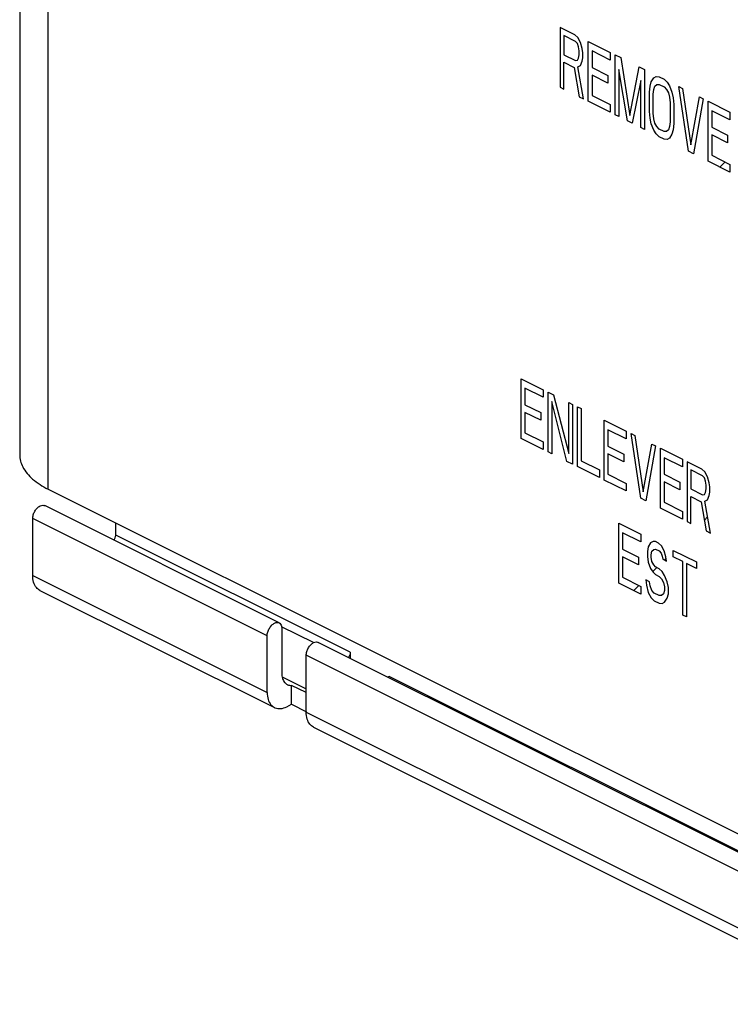
# Model space of a CAD drawing. Units: inches. Extents: x 0 to 34, y 0.4 to 22.
# Drawn here: x 22.9 to 24.9, y 13.4 to 16.2 of the extents above; entities that cross this region are included whole.
import ezdxf

# ---------------------------------------------------------------- set-up
doc = ezdxf.new("R2010")
doc.units = ezdxf.units.IN
doc.header["$LTSCALE"] = 1.87
doc.header["$MEASUREMENT"] = 0
doc.layers.get('0').update_dxf_attribs({"linetype": 'CONTINUOUS'})

msp = doc.modelspace()

# ---------------------------------------------------------------- linework, layer by layer
at = {"linetype": 'Continuous'}
for p, q in [((22.8969, 18.0269), (22.8969, 14.9583)), ((22.9776, 14.8609), (22.9776, 17.9295)), ((24.4373, 16.1768), (24.4373, 16.0063)), ((24.4791, 16.1559), (24.4373, 16.1768)), ((24.4477, 16.1534), (24.4477, 16.099)), ((24.4808, 16.1369), (24.4477, 16.1534)), ((24.4878, 16.1479), (24.4791, 16.1559)), ((24.4947, 16.1336), (24.4878, 16.1479)), ((24.486, 16.1307), (24.4808, 16.1369)), ((24.4895, 16.1217), (24.486, 16.1307)), ((24.4912, 16.1099), (24.4895, 16.1217)), ((24.4912, 16.0991), (24.4912, 16.1099)), ((24.4999, 16.1165), (24.4947, 16.1336)), ((24.5017, 16.1047), (24.4999, 16.1165)), ((24.5173, 15.9663), (24.5173, 16.1368)), ((24.5173, 16.1368), (24.58, 16.1055)), ((24.5278, 16.1098), (24.5278, 16.0626)), ((24.58, 16.0837), (24.5278, 16.1098)), ((24.4477, 16.099), (24.4808, 16.0825)), ((24.4808, 16.0825), (24.486, 16.0835)), ((24.486, 16.0835), (24.4895, 16.089)), ((24.4895, 16.089), (24.4912, 16.0991)), ((24.4999, 16.0802), (24.5017, 16.0902)), ((24.5017, 16.0902), (24.5017, 16.1047)), ((24.58, 16.1055), (24.58, 16.0837)), ((24.5939, 15.928), (24.5939, 16.0985)), ((24.5939, 16.0985), (24.6096, 16.0907)), ((24.6096, 16.0907), (24.6357, 15.9253)), ((24.4477, 16.0011), (24.4477, 16.0773)), ((24.4477, 16.0773), (24.4773, 16.0625)), ((24.4773, 16.0625), (24.4912, 15.9794)), ((24.4878, 16.0645), (24.4947, 16.0683)), ((24.5034, 15.9733), (24.4878, 16.0645)), ((24.4947, 16.0683), (24.4999, 16.0802)), ((24.5278, 16.0626), (24.573, 16.04)), ((24.6043, 16.057), (24.6043, 15.9228)), ((24.6287, 15.9106), (24.6043, 16.057)), ((24.6357, 15.9253), (24.6618, 16.0646)), ((24.6618, 16.0646), (24.6774, 16.0567)), ((24.6774, 16.0567), (24.6774, 15.8863)), ((24.5278, 16.0409), (24.5278, 15.9829)), ((24.573, 16.0183), (24.5278, 16.0409)), ((24.573, 16.04), (24.573, 16.0183)), ((24.667, 16.0257), (24.6426, 15.9037)), ((24.667, 15.8915), (24.667, 16.0257)), ((24.6966, 16.0218), (24.7035, 16.0328)), ((24.7035, 16.0328), (24.7105, 16.0366)), ((24.7105, 16.0366), (24.7192, 16.0359)), ((24.7192, 16.0359), (24.7331, 16.0289)), ((24.7331, 16.0289), (24.7418, 16.0209)), ((24.4373, 16.0063), (24.4477, 16.0011)), ((24.6913, 15.9918), (24.6931, 16.009)), ((24.6931, 16.009), (24.6966, 16.0218)), ((24.7018, 15.9865), (24.7035, 16.0002)), ((24.7035, 16.0002), (24.707, 16.0093)), ((24.707, 16.0093), (24.7122, 16.014)), ((24.7122, 16.014), (24.7192, 16.0141)), ((24.7192, 16.0141), (24.7331, 16.0071)), ((24.7331, 16.0071), (24.7401, 16)), ((24.7401, 16), (24.7453, 15.9902)), ((24.7418, 16.0209), (24.7488, 16.0102)), ((24.7488, 16.0102), (24.7557, 15.9922)), ((24.8027, 15.8236), (24.7749, 16.008)), ((24.7749, 16.008), (24.7853, 16.0028)), ((24.7853, 16.0028), (24.8097, 15.8419)), ((24.4912, 15.9794), (24.5034, 15.9733)), ((24.5278, 15.9829), (24.58, 15.9568)), ((24.6913, 15.9373), (24.6913, 15.9918)), ((24.7018, 15.9321), (24.7018, 15.9865)), ((24.7453, 15.9902), (24.7488, 15.9776)), ((24.7488, 15.9776), (24.7505, 15.9622)), ((24.7557, 15.9922), (24.7592, 15.976)), ((24.7592, 15.976), (24.7609, 15.957)), ((24.8097, 15.8419), (24.834, 15.9785)), ((24.8445, 15.9732), (24.8166, 15.8167)), ((24.834, 15.9785), (24.8445, 15.9732)), ((24.58, 15.935), (24.5173, 15.9663)), ((24.58, 15.9568), (24.58, 15.935)), ((24.7505, 15.9622), (24.7505, 15.9078)), ((24.7609, 15.957), (24.7609, 15.9025)), ((24.8584, 15.7958), (24.8584, 15.9663)), ((24.8584, 15.9663), (24.921, 15.935)), ((24.6043, 15.9228), (24.5939, 15.928)), ((24.6931, 15.9183), (24.6913, 15.9373)), ((24.6966, 15.9021), (24.6931, 15.9183)), ((24.7035, 15.9167), (24.7018, 15.9321)), ((24.707, 15.9041), (24.7035, 15.9167)), ((24.8688, 15.9393), (24.8688, 15.8921)), ((24.921, 15.9132), (24.8688, 15.9393)), ((24.921, 15.935), (24.921, 15.9132)), ((24.6426, 15.9037), (24.6287, 15.9106)), ((24.6774, 15.8863), (24.667, 15.8915)), ((24.7035, 15.8841), (24.6966, 15.9021)), ((24.7122, 15.8943), (24.707, 15.9041)), ((24.7192, 15.8872), (24.7122, 15.8943)), ((24.7331, 15.8802), (24.7192, 15.8872)), ((24.7488, 15.8941), (24.7453, 15.885)), ((24.7505, 15.9078), (24.7488, 15.8941)), ((24.7592, 15.8853), (24.7557, 15.8725)), ((24.7609, 15.9025), (24.7592, 15.8853)), ((24.8688, 15.8921), (24.914, 15.8695)), ((24.7105, 15.8734), (24.7035, 15.8841)), ((24.7192, 15.8654), (24.7105, 15.8734)), ((24.7331, 15.8584), (24.7192, 15.8654)), ((24.7401, 15.8803), (24.7331, 15.8802)), ((24.7418, 15.8577), (24.7331, 15.8584)), ((24.7453, 15.885), (24.7401, 15.8803)), ((24.7488, 15.8615), (24.7418, 15.8577)), ((24.7557, 15.8725), (24.7488, 15.8615)), ((24.8688, 15.8704), (24.8688, 15.8123)), ((24.914, 15.8478), (24.8688, 15.8704)), ((24.914, 15.8695), (24.914, 15.8478)), ((24.8166, 15.8167), (24.8027, 15.8236)), ((24.8688, 15.8123), (24.921, 15.7862)), ((24.921, 15.7645), (24.8584, 15.7958)), ((24.8925, 15.7787), (24.907, 15.7932)), ((24.921, 15.7862), (24.921, 15.7645)), ((24.326, 15.005), (24.326, 15.1755)), ((24.326, 15.1755), (24.3886, 15.1442)), ((24.3364, 15.1485), (24.3364, 15.1014)), ((24.3886, 15.1224), (24.3364, 15.1485)), ((24.3886, 15.1442), (24.3886, 15.1224)), ((24.4025, 14.9668), (24.4025, 15.1372)), ((24.4025, 15.1372), (24.4182, 15.1294)), ((24.4182, 15.1294), (24.4617, 14.9626)), ((24.3364, 15.1014), (24.3816, 15.0788)), ((24.4129, 15.1103), (24.4129, 14.9615)), ((24.4564, 14.9398), (24.4129, 15.1103)), ((24.4617, 14.9626), (24.4617, 15.1077)), ((24.4617, 15.1077), (24.4721, 15.1024)), ((24.4721, 15.1024), (24.4721, 14.932)), ((24.3364, 15.0796), (24.3364, 15.0216)), ((24.3816, 15.057), (24.3364, 15.0796)), ((24.3816, 15.0788), (24.3816, 15.057)), ((24.486, 14.925), (24.486, 15.0955)), ((24.486, 15.0955), (24.4965, 15.0903)), ((24.4965, 15.0903), (24.4965, 14.9416)), ((24.5626, 14.8867), (24.5626, 15.0572)), ((24.5626, 15.0572), (24.6252, 15.0259)), ((24.3364, 15.0216), (24.3886, 14.9955)), ((24.573, 15.0302), (24.573, 14.9831)), ((24.6252, 15.0041), (24.573, 15.0302)), ((24.6252, 15.0259), (24.6252, 15.0041)), ((24.667, 14.8345), (24.6391, 15.0189)), ((24.6391, 15.0189), (24.6496, 15.0137)), ((24.3886, 14.9737), (24.326, 15.005)), ((24.3886, 14.9955), (24.3886, 14.9737)), ((24.6496, 15.0137), (24.6739, 14.8528)), ((24.6739, 14.8528), (24.6983, 14.9893)), ((24.6983, 14.9893), (24.7087, 14.9841)), ((24.4129, 14.9615), (24.4025, 14.9668)), ((24.573, 14.9831), (24.6183, 14.9605)), ((24.573, 14.9613), (24.573, 14.9033)), ((24.6183, 14.9387), (24.573, 14.9613)), ((24.6183, 14.9605), (24.6183, 14.9387)), ((24.7087, 14.9841), (24.6809, 14.8276)), ((24.7227, 14.8067), (24.7227, 14.9772)), ((24.7227, 14.9772), (24.7853, 14.9459)), ((24.4721, 14.932), (24.4564, 14.9398)), ((24.4965, 14.9416), (24.5487, 14.9155)), ((24.7331, 14.9502), (24.7331, 14.903)), ((24.7853, 14.9241), (24.7331, 14.9502)), ((24.7853, 14.9459), (24.7853, 14.9241)), ((24.7992, 14.9389), (24.7992, 14.7684)), ((24.841, 14.918), (24.7992, 14.9389)), ((24.5487, 14.8937), (24.486, 14.925)), ((24.5487, 14.9155), (24.5487, 14.8937)), ((24.573, 14.9033), (24.6252, 14.8772)), ((24.7331, 14.903), (24.7783, 14.8804)), ((24.8097, 14.9155), (24.8097, 14.8611)), ((24.8427, 14.899), (24.8097, 14.9155)), ((24.8497, 14.91), (24.841, 14.918)), ((24.8566, 14.8957), (24.8497, 14.91)), ((24.6252, 14.8554), (24.5626, 14.8867)), ((24.6252, 14.8772), (24.6252, 14.8554)), ((24.7331, 14.8813), (24.7331, 14.8232)), ((24.7783, 14.8587), (24.7331, 14.8813)), ((24.7783, 14.8804), (24.7783, 14.8587)), ((24.8479, 14.8928), (24.8427, 14.899)), ((24.8514, 14.8838), (24.8479, 14.8928)), ((24.8531, 14.872), (24.8514, 14.8838)), ((24.8618, 14.8786), (24.8566, 14.8957)), ((24.8636, 14.8668), (24.8618, 14.8786)), ((22.9776, 14.8609), (28.4581, 12.1207)), ((24.8097, 14.8611), (24.8427, 14.8446)), ((24.8479, 14.8456), (24.8514, 14.8511)), ((24.8514, 14.8511), (24.8531, 14.8611)), ((24.8531, 14.8611), (24.8531, 14.872)), ((24.8618, 14.8423), (24.8636, 14.8523)), ((24.8636, 14.8523), (24.8636, 14.8668)), ((24.6809, 14.8276), (24.667, 14.8345)), ((24.7331, 14.8232), (24.7853, 14.7971)), ((24.8097, 14.7632), (24.8097, 14.8394)), ((24.8097, 14.8394), (24.8392, 14.8246)), ((24.8392, 14.8246), (24.8531, 14.7414)), ((24.8427, 14.8446), (24.8479, 14.8456)), ((24.8497, 14.8266), (24.8566, 14.8304)), ((24.8653, 14.7354), (24.8497, 14.8266)), ((24.8566, 14.8304), (24.8618, 14.8423)), ((23.6362, 14.4796), (22.9681, 14.8136)), ((24.7853, 14.7754), (24.7227, 14.8067)), ((24.7853, 14.7971), (24.7853, 14.7754)), ((22.934, 14.6148), (22.934, 14.7768)), ((23.6021, 14.4427), (22.934, 14.7768)), ((23.1706, 14.7297), (23.1706, 14.7644)), ((24.6043, 14.5931), (24.6043, 14.7636)), ((24.6043, 14.7636), (24.667, 14.7322)), ((24.7992, 14.7684), (24.8097, 14.7632)), ((24.8479, 14.7725), (24.8573, 14.7819)), ((24.6148, 14.7366), (24.6148, 14.6894)), ((24.667, 14.7105), (24.6148, 14.7366)), ((24.8531, 14.7414), (24.8653, 14.7354)), ((23.8388, 14.3957), (23.1706, 14.7297)), ((24.667, 14.7322), (24.667, 14.7105)), ((24.6948, 14.7074), (24.6879, 14.6964)), ((24.7018, 14.7112), (24.6948, 14.7074)), ((24.7087, 14.7114), (24.7018, 14.7112)), ((24.7174, 14.707), (24.7087, 14.7114)), ((24.7261, 14.699), (24.7174, 14.707)), ((24.6148, 14.6894), (24.66, 14.6668)), ((24.6879, 14.6964), (24.6861, 14.6828)), ((24.6861, 14.6828), (24.6861, 14.6683)), ((24.6966, 14.6739), (24.6983, 14.6839)), ((24.6983, 14.6839), (24.7035, 14.6886)), ((24.7035, 14.6886), (24.7087, 14.6896)), ((24.7087, 14.6896), (24.7192, 14.6844)), ((24.7192, 14.6844), (24.7244, 14.6781)), ((24.7331, 14.6847), (24.7261, 14.699)), ((24.7383, 14.6676), (24.7331, 14.6847)), ((24.7592, 14.668), (24.7592, 14.6861)), ((24.7592, 14.6861), (24.8253, 14.6531)), ((24.7592, 14.6838), (24.7608, 14.6854)), ((24.6148, 14.6677), (24.6148, 14.6096)), ((24.66, 14.645), (24.6148, 14.6677)), ((24.66, 14.6668), (24.66, 14.645)), ((24.6861, 14.6683), (24.6879, 14.6529)), ((24.6879, 14.6529), (24.6948, 14.6349)), ((24.6966, 14.6667), (24.6966, 14.6739)), ((24.6983, 14.6549), (24.6966, 14.6667)), ((24.7035, 14.6451), (24.6983, 14.6549)), ((24.7244, 14.6781), (24.7279, 14.6692)), ((24.7279, 14.6692), (24.7296, 14.661)), ((24.7296, 14.661), (24.7401, 14.6558)), ((24.7342, 14.6588), (24.7389, 14.6635)), ((24.7401, 14.6558), (24.7383, 14.6676)), ((24.787, 14.6541), (24.7592, 14.668)), ((24.787, 14.5017), (24.787, 14.6541)), ((24.8253, 14.6531), (24.8253, 14.6349)), ((24.6948, 14.6349), (24.7018, 14.6242)), ((24.7009, 14.6255), (24.7124, 14.637)), ((24.7018, 14.6242), (24.7087, 14.6171)), ((24.7087, 14.6388), (24.7035, 14.6451)), ((24.7192, 14.6336), (24.7087, 14.6388)), ((24.7279, 14.6256), (24.7192, 14.6336)), ((24.7348, 14.6149), (24.7279, 14.6256)), ((24.7975, 14.6489), (24.7975, 14.4965)), ((24.8253, 14.6349), (24.7975, 14.6489)), ((22.934, 14.6148), (23.6021, 14.2808)), ((24.6148, 14.6096), (24.667, 14.5835)), ((24.6809, 14.602), (24.6826, 14.5866)), ((24.6913, 14.5967), (24.6809, 14.602)), ((24.6931, 14.585), (24.6913, 14.5967)), ((24.7087, 14.6171), (24.7192, 14.6118)), ((24.7192, 14.6118), (24.7261, 14.6047)), ((24.7261, 14.6047), (24.7314, 14.5949)), ((24.7314, 14.5949), (24.7348, 14.5822)), ((24.7418, 14.5969), (24.7348, 14.6149)), ((24.7453, 14.5807), (24.7418, 14.5969)), ((22.9545, 14.5722), (23.6226, 14.2382)), ((24.667, 14.5618), (24.6043, 14.5931)), ((24.6471, 14.5717), (24.6616, 14.5862)), ((24.667, 14.5835), (24.667, 14.5618)), ((24.6826, 14.5866), (24.6879, 14.5658)), ((24.6983, 14.5715), (24.6931, 14.585)), ((24.7053, 14.5644), (24.6983, 14.5715)), ((24.7348, 14.5714), (24.7314, 14.5622)), ((24.7348, 14.5822), (24.7348, 14.5714)), ((24.7453, 14.5625), (24.7453, 14.5807)), ((24.6879, 14.5658), (24.6966, 14.5506)), ((24.6966, 14.5506), (24.7053, 14.5426)), ((24.7192, 14.5574), (24.7053, 14.5644)), ((24.7053, 14.5426), (24.7192, 14.5357)), ((24.7261, 14.5576), (24.7192, 14.5574)), ((24.7314, 14.5622), (24.7261, 14.5576)), ((24.7279, 14.5349), (24.7348, 14.5387)), ((24.7348, 14.5387), (24.7418, 14.5497)), ((24.7418, 14.5497), (24.7453, 14.5625)), ((24.7192, 14.5357), (24.7279, 14.5349)), ((24.7975, 14.4965), (24.787, 14.5017)), ((23.7344, 14.4231), (23.6434, 14.4686)), ((23.6439, 14.4636), (23.6439, 14.3357)), ((23.6021, 14.2808), (23.6021, 14.4427)), ((27.8399, 12.3777), (23.7476, 14.4239)), ((23.7135, 14.2251), (23.7135, 14.387)), ((27.8058, 12.3409), (23.7135, 14.387)), ((23.8388, 14.3957), (23.8388, 14.3783)), ((23.6449, 14.3259), (23.7135, 14.2916)), ((23.9501, 14.3264), (23.9464, 14.3245)), ((28.0424, 12.2802), (23.9501, 14.3264)), ((23.6717, 14.2474), (23.6717, 14.3014)), ((23.7135, 14.2806), (23.6717, 14.3014)), ((23.6578, 14.2404), (23.6717, 14.2474)), ((23.6717, 14.2474), (23.7141, 14.2262)), ((23.7135, 14.2251), (27.8058, 12.1789)), ((23.734, 14.1825), (27.8263, 12.1364))]:
    msp.add_line(p, q, dxfattribs=at)
for points, start_tangent, end_tangent in [([(22.8969, 14.9584), (22.9055, 14.9242), (22.9337, 14.8895), (22.9776, 14.8609)], (0.003586, -0.999994), (0.894427, -0.447214)), ([(22.934, 14.7768), (22.9356, 14.7874), (22.9401, 14.7979), (22.9469, 14.8069), (22.9549, 14.8128), (22.9629, 14.8149), (22.9681, 14.8136)], (0, 1), (0.899057, -0.437831)), ([(23.1651, 14.7152), (23.1691, 14.7222), (23.1706, 14.7297)], (0.638181, 0.769886), (0, 1)), ([(22.9545, 14.5722), (22.9446, 14.5801), (22.9367, 14.5951), (22.934, 14.6148)], (-0.892351, 0.451342), (0, 1)), ([(23.6021, 14.4427), (23.6037, 14.4533), (23.6083, 14.4639), (23.615, 14.4728), (23.623, 14.4787), (23.631, 14.4808), (23.6362, 14.4795)], (0, 1), (0.899057, -0.437831)), ([(23.6362, 14.4795), (23.6378, 14.4786), (23.6423, 14.4726), (23.6439, 14.4636)], (0.899057, -0.437831), (0, -1)), ([(23.7135, 14.387), (23.7151, 14.3976), (23.7196, 14.4082), (23.7264, 14.4171), (23.7344, 14.4231), (23.7424, 14.4251), (23.7476, 14.4239)], (0, 1), (0.899057, -0.437831)), ([(23.8388, 14.3957), (23.8373, 14.3881), (23.8332, 14.3811)], (0, -1), (-0.638181, -0.769886)), ([(23.6439, 14.3357), (23.6459, 14.3212), (23.6516, 14.31), (23.6593, 14.3038)], (0, -1), (0.893056, -0.449945)), ([(23.6593, 14.3038), (23.6605, 14.3032), (23.6717, 14.3014)], (0.893056, -0.449945), (0.997764, 0.066838)), ([(23.6021, 14.2808), (23.6049, 14.2611), (23.6128, 14.246), (23.6226, 14.2382)], (0, -1), (0.892351, -0.451342)), ([(23.6226, 14.2382), (23.6251, 14.2371), (23.6406, 14.2352), (23.6578, 14.2404)], (0.892351, -0.451342), (0.894427, 0.447214)), ([(23.734, 14.1825), (23.7241, 14.1903), (23.7162, 14.2054), (23.7135, 14.2251)], (-0.892351, 0.451342), (0, 1))]:
    msp.add_spline(points, degree=3, dxfattribs=dict(at, start_tangent=start_tangent, end_tangent=end_tangent))

doc.saveas('drawing.dxf')
